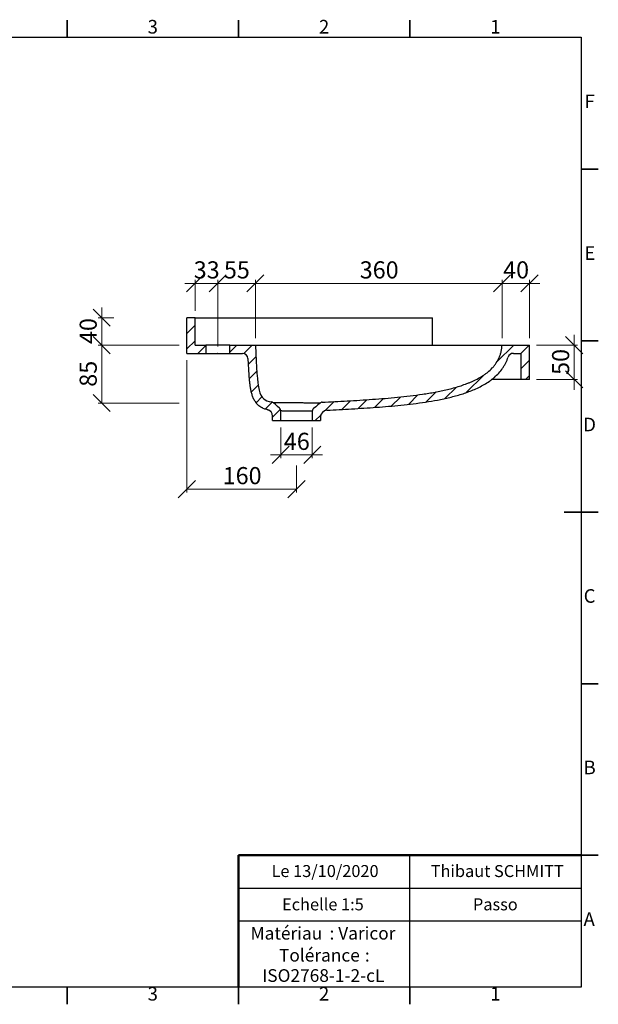
# Model space of a CAD drawing. Units: millimetres. Extents: x -8 to 415, y 5 to 887.
# Drawn here: x 246 to 415, y 5 to 292 of the extents above; entities that cross this region are included whole.
import ezdxf

# ---------------------------------------------------------------- set-up
doc = ezdxf.new("R2010")
doc.units = ezdxf.units.MM
doc.header["$PDSIZE"] = -1
doc.styles.add('SLDTEXTSTYLE0', font='TXT', dxfattribs={"width": 0.75})
doc.dimstyles.new('SLDDIMSTYLE1', dxfattribs={"dimtxt": 5, "dimasz": 5, "dimexe": 0, "dimexo": 0.0625, "dimgap": 1.25, "dimtad": 1, "dimdec": 0, "dimlfac": 5, "dimrnd": 1e-09, "dimzin": 12, "dimdsep": 46, "dimtxsty": 'SLDTEXTSTYLE0', "dimblk1": 'OBLIQUE', "dimblk2": 'OBLIQUE', "dimsah": 1, "dimcen": 0.09, "dimadec": 0, "dimazin": 3, "dimtfac": 1, "dimtdec": 0, "dimtofl": 0, "dimtmove": 0, "dimatfit": 3, "dimldrblk": 'OBLIQUE', "dimfxl": 1, "dimfrac": 2, "dimtolj": 1, "dimtzin": 12, "dimarcsym": 0})
doc.dimstyles.new('SLDDIMSTYLE4', dxfattribs={"dimtxt": 5, "dimasz": 5, "dimexe": 0, "dimexo": 0.0625, "dimgap": 1.25, "dimtad": 1, "dimdec": 0, "dimlfac": 5, "dimrnd": 1e-09, "dimzin": 12, "dimdsep": 46, "dimtxsty": 'SLDTEXTSTYLE0', "dimblk1": 'OBLIQUE', "dimblk2": 'OBLIQUE', "dimsah": 1, "dimcen": 0.09, "dimadec": 0, "dimazin": 3, "dimtfac": 1, "dimtdec": 0, "dimtmove": 0, "dimatfit": 0, "dimldrblk": 'OBLIQUE', "dimfxl": 1, "dimfrac": 2, "dimtolj": 1, "dimtzin": 12, "dimarcsym": 0})

# ---------------------------------------------------------------- blocks, each defined once
blk = doc.blocks.new('SW_NOTE_0')
at = {"color": 0, "linetype": 'Continuous', "lineweight": 0, "char_height": 3.704, "attachment_point": 1, "style": 'SLDTEXTSTYLE0'}
for s, insert in [('Matériau', (0, 4.76)), (': Varicor', (23.04, 4.77))]:
    blk.add_mtext(s, dxfattribs=dict(at, insert=insert))
blk = doc.blocks.new('SW_NOTE_0_1')
at = {"color": 0, "linetype": 'Continuous', "lineweight": 0, "attachment_point": 2, "style": 'SLDTEXTSTYLE0'}
for s, insert, char_height in [('Tolérance', (11.86, 4.76), 3.704), (':', (25.84, 4.77), 3.7), ('ISO2768-1-2-cL', (13, -1.16), 3.7042)]:
    blk.add_mtext(s, dxfattribs=dict(at, insert=insert, char_height=char_height))
blk = doc.blocks.new('_Oblique')
at = {"color": 0, "linetype": 'ByBlock', "lineweight": -2}
blk.add_line((-0.5, -0.5), (0.5, 0.5), dxfattribs=at)
blk = doc.blocks.new('_D_13')
at = {"color": 7, "linetype": 'Continuous', "lineweight": 0}
for p, q in [((297.31, 207.23), (297.31, 216.23)), ((303.91, 207.57), (303.91, 216.23)), ((297.31, 215.23), (294.31, 215.23)), ((303.91, 215.23), (297.31, 215.23)), ((303.91, 215.23), (306.91, 215.23))]:
    blk.add_line(p, q, dxfattribs=at)
at = {"color": 7, "linetype": 'Continuous', "lineweight": 18, "xscale": 5, "yscale": 5}
for p, rotation in [((297.31, 215.23), 1.195888560230282e-12), ((303.91, 215.23), 180.0000000000012)]:
    blk.add_blockref('_Oblique', p, dxfattribs=dict(at, rotation=rotation))
at = {"color": 7, "linetype": 'Continuous', "lineweight": 18, "insert": (296.91, 221.67), "char_height": 5, "attachment_point": 1, "style": 'SLDTEXTSTYLE0'}
blk.add_mtext('33', dxfattribs=at)
blk = doc.blocks.new('_D_14')
at = {"color": 7, "linetype": 'Continuous', "lineweight": 0}
for p, q in [((303.91, 196.83), (303.91, 216.23)), ((314.91, 199.23), (314.91, 216.23)), ((303.91, 215.23), (300.91, 215.23)), ((303.91, 215.23), (314.91, 215.23)), ((314.91, 215.23), (317.91, 215.23))]:
    blk.add_line(p, q, dxfattribs=at)
at = {"color": 7, "linetype": 'Continuous', "lineweight": 18, "xscale": 5, "yscale": 5}
blk.add_blockref('_Oblique', (303.91, 215.23), dxfattribs=at)
at = {"color": 7, "linetype": 'Continuous', "lineweight": 18, "xscale": 5, "yscale": 5, "rotation": 180.0000000000006}
blk.add_blockref('_Oblique', (314.91, 215.23), dxfattribs=at)
at = {"color": 7, "linetype": 'Continuous', "lineweight": 18, "insert": (305.71, 221.67), "char_height": 5, "attachment_point": 1, "style": 'SLDTEXTSTYLE0'}
blk.add_mtext('55', dxfattribs=at)
blk = doc.blocks.new('_D_15')
at = {"color": 7, "linetype": 'Continuous', "lineweight": 0}
for p, q in [((294.91, 192.83), (294.91, 154.23)), ((326.91, 162.15), (326.91, 154.23)), ((326.91, 155.23), (294.91, 155.23))]:
    blk.add_line(p, q, dxfattribs=at)
at = {"color": 7, "linetype": 'Continuous', "lineweight": 18, "xscale": 5, "yscale": 5}
for p, rotation in [((294.91, 155.23), 180.0000000000013), ((326.91, 155.23), 1.323110747488823e-12)]:
    blk.add_blockref('_Oblique', p, dxfattribs=dict(at, rotation=rotation))
at = {"color": 7, "linetype": 'Continuous', "lineweight": 18, "insert": (305.36, 161.67), "char_height": 5, "attachment_point": 1, "style": 'SLDTEXTSTYLE0'}
blk.add_mtext('160', dxfattribs=at)
blk = doc.blocks.new('_D_16')
at = {"color": 7, "linetype": 'Continuous', "lineweight": 0}
for p, q in [((322.31, 173.23), (322.31, 164.23)), ((331.51, 173.23), (331.51, 164.23)), ((322.31, 165.23), (319.31, 165.23)), ((331.51, 165.23), (322.31, 165.23)), ((331.51, 165.23), (334.51, 165.23))]:
    blk.add_line(p, q, dxfattribs=at)
at = {"color": 7, "linetype": 'Continuous', "lineweight": 18, "xscale": 5, "yscale": 5}
for p, rotation in [((322.31, 165.23, 42.89), 1.170444122778574e-12), ((331.51, 165.23, 42.89), 180.0000000000012)]:
    blk.add_blockref('_Oblique', p, dxfattribs=dict(at, rotation=rotation))
at = {"color": 7, "linetype": 'Continuous', "lineweight": 18, "insert": (323.21, 171.67), "char_height": 5, "attachment_point": 1, "style": 'SLDTEXTSTYLE0'}
blk.add_mtext('46', dxfattribs=at)
blk = doc.blocks.new('_D_17')
at = {"color": 7, "linetype": 'Continuous', "lineweight": 0}
for p, q in [((270.06, 205.23), (270.06, 208.23)), ((273.58, 205.23), (269.06, 205.23)), ((270.06, 205.23), (270.06, 197.23)), ((292.69, 197.23), (269.06, 197.23)), ((270.06, 197.23), (270.06, 194.23))]:
    blk.add_line(p, q, dxfattribs=at)
at = {"color": 7, "linetype": 'Continuous', "lineweight": 18, "xscale": 5, "yscale": 5}
for p, rotation in [((270.06, 205.23, 42.89), 270.000000000001), ((270.06, 197.23, 42.89), 90.000000000001)]:
    blk.add_blockref('_Oblique', p, dxfattribs=dict(at, rotation=rotation))
at = {"color": 7, "linetype": 'Continuous', "lineweight": 18, "insert": (263.61, 197.54), "char_height": 5, "attachment_point": 1, "rotation": 90, "style": 'SLDTEXTSTYLE0'}
blk.add_mtext('40', dxfattribs=at)
blk = doc.blocks.new('_D_18')
at = {"color": 7, "linetype": 'Continuous', "lineweight": 0}
for p, q in [((407.94, 197.23), (407.94, 200.23)), ((396.91, 197.23), (408.94, 197.23)), ((407.94, 187.23), (407.94, 197.23)), ((396.91, 187.23), (408.94, 187.23)), ((407.94, 187.23), (407.94, 184.23))]:
    blk.add_line(p, q, dxfattribs=at)
at = {"color": 7, "linetype": 'Continuous', "lineweight": 18, "xscale": 5, "yscale": 5}
for p, rotation in [((407.94, 197.23, 42.89), 270.0000000000012), ((407.94, 187.23, 42.89), 90.00000000000118)]:
    blk.add_blockref('_Oblique', p, dxfattribs=dict(at, rotation=rotation))
at = {"color": 7, "linetype": 'Continuous', "lineweight": 18, "insert": (401.5, 188.54), "char_height": 5, "attachment_point": 1, "rotation": 90, "style": 'SLDTEXTSTYLE0'}
blk.add_mtext('50', dxfattribs=at)
blk = doc.blocks.new('_D_19')
at = {"color": 7, "linetype": 'Continuous', "lineweight": 0}
for p, q in [((386.91, 199.23), (386.91, 216.23)), ((394.91, 199.23), (394.91, 216.23)), ((386.91, 215.23), (383.91, 215.23)), ((386.91, 215.23), (394.91, 215.23)), ((394.91, 215.23), (397.91, 215.23))]:
    blk.add_line(p, q, dxfattribs=at)
at = {"color": 7, "linetype": 'Continuous', "lineweight": 18, "xscale": 5, "yscale": 5}
for p, rotation in [((386.91, 215.23, 42.89), 1.22133299768199e-12), ((394.91, 215.23, 42.89), 180.0000000000012)]:
    blk.add_blockref('_Oblique', p, dxfattribs=dict(at, rotation=rotation))
at = {"color": 7, "linetype": 'Continuous', "lineweight": 18, "insert": (387.21, 221.67), "char_height": 5, "attachment_point": 1, "style": 'SLDTEXTSTYLE0'}
blk.add_mtext('40', dxfattribs=at)
blk = doc.blocks.new('_D_20')
at = {"color": 7, "linetype": 'Continuous', "lineweight": 0}
for p, q in [((314.91, 207.99), (314.91, 216.23)), ((386.91, 199.23), (386.91, 216.23)), ((314.91, 215.23), (386.91, 215.23))]:
    blk.add_line(p, q, dxfattribs=at)
at = {"color": 7, "linetype": 'Continuous', "lineweight": 18, "xscale": 5, "yscale": 5}
for p, rotation in [((314.91, 215.23, 42.89), 180.0000000000012), ((386.91, 215.23, 42.89), 1.195888560230282e-12)]:
    blk.add_blockref('_Oblique', p, dxfattribs=dict(at, rotation=rotation))
at = {"color": 7, "linetype": 'Continuous', "lineweight": 18, "insert": (345.36, 221.67), "char_height": 5, "attachment_point": 1, "style": 'SLDTEXTSTYLE0'}
blk.add_mtext('360', dxfattribs=at)
blk = doc.blocks.new('_D_21')
at = {"color": 7, "linetype": 'Continuous', "lineweight": 0}
for p, q in [((292.66, 197.23), (269.06, 197.23)), ((270.06, 197.23), (270.06, 180.35)), ((292.66, 180.35), (269.06, 180.35))]:
    blk.add_line(p, q, dxfattribs=at)
at = {"color": 7, "linetype": 'Continuous', "lineweight": 18, "xscale": 5, "yscale": 5}
for p, rotation in [((270.06, 197.23, 42.89), 90.00000000000125), ((270.06, 180.35, 42.89), 270.0000000000012)]:
    blk.add_blockref('_Oblique', p, dxfattribs=dict(at, rotation=rotation))
at = {"color": 7, "linetype": 'Continuous', "lineweight": 18, "insert": (263.61, 185.09), "char_height": 5, "attachment_point": 1, "rotation": 90, "style": 'SLDTEXTSTYLE0'}
blk.add_mtext('85', dxfattribs=at)

msp = doc.modelspace()

# ---------------------------------------------------------------- hatches: boundary and pattern name
at = {"linetype": 'Continuous', "lineweight": 18}
h = msp.add_hatch(dxfattribs=at)
h.set_pattern_fill('ANSI31', style=0)
h.paths.add_polyline_path([(300.405397, 197.229501), (297.305397, 197.229501), (297.305397, 205.229501), (294.905397, 205.229501), (294.905397, 194.829501), (300.405397, 194.829501)], flags=0)
h = msp.add_hatch(dxfattribs=at)
h.set_pattern_fill('ANSI31', style=0)
edge = h.paths.add_edge_path(flags=0)
edge.add_line((319.905397, 175.229501), (322.305397, 175.229501))
edge.add_line((322.305397, 175.229501), (322.305397, 178.05371))
edge.add_spline(control_points=[(322.305397, 178.05371), (322.305397, 178.165634), (322.286074, 178.279101), (322.249026, 178.384715), (322.211979, 178.49033), (322.156186, 178.591005), (322.086268, 178.678403), (322.05142, 178.721963), (322.012779, 178.762739), (321.971154, 178.799878)], knot_values=[0, 0, 0, 0, 0.0016788569, 0.0016788569, 0.0016788569, 0.0033577137, 0.0033577137, 0.0033577137, 0.0041855125, 0.0041855125, 0.0041855125, 0.0041855125], weights=[1, 1, 1, 1, 1, 1, 1, 1, 1, 1], degree=3, periodic=0)
edge.add_line((321.971154, 178.799878), (320.160007, 180.415846))
edge.add_spline(control_points=[(320.160007, 180.415846), (320.088843, 180.479341), (320.007691, 180.533085), (319.921459, 180.57383), (319.835307, 180.614537), (319.74235, 180.643086), (319.648201, 180.657756)], knot_values=[0, 0, 0, 0, 0.0014305938, 0.0014305938, 0.0014305938, 0.0028598484, 0.0028598484, 0.0028598484, 0.0028598484], weights=[1, 1, 1, 1, 1, 1, 1], degree=3, periodic=0)
edge.add_spline(control_points=[(319.648201, 180.657756), (315.509107, 181.30266), (315.61293, 183.728975), (314.905397, 197.229501)], knot_values=[0, 0, 0, 0, 0.848272302, 0.848272302, 0.848272302, 0.848272302], weights=[1, 1, 1, 1], degree=3, periodic=0)
edge.add_line((314.905397, 197.229501), (307.405397, 197.229501))
edge.add_line((307.405397, 197.229501), (307.405397, 194.829501))
edge.add_line((307.405397, 194.829501), (311.107176, 194.829501))
edge.add_arc((311.107176, 193.229501), 1.6, 3.00166738, 90, ccw=False)
edge.add_spline(control_points=[(312.704981, 193.313285), (312.827442, 190.977891), (312.933297, 188.638404), (313.197805, 186.314808), (313.36165, 184.8755), (313.579142, 183.409641), (314.131525, 182.070491), (314.385216, 181.455463), (314.722958, 180.863461), (315.152862, 180.35572), (315.585698, 179.844516), (316.124651, 179.409288), (316.713178, 179.089424), (317.234654, 178.806003), (317.803429, 178.604083), (318.379995, 178.463242)], knot_values=[0.0081531869, 0.0081531869, 0.0081531869, 0.0081531869, 0.0432320118, 0.0432320118, 0.0432320118, 0.0650536165, 0.0650536165, 0.0650536165, 0.0750291266, 0.0750291266, 0.0750291266, 0.0851103765, 0.0851103765, 0.0851103765, 0.0940212938, 0.0940212938, 0.0940212938, 0.0940212938], weights=[1, 1, 1, 1, 1, 1, 1, 1, 1, 1, 1, 1, 1, 1, 1, 1], degree=3, periodic=0)
edge.add_arc((317.905397, 176.520368), 2, 0, 76.2728378, ccw=False)
edge.add_line((319.905397, 176.520368), (319.905397, 175.229501))
h = msp.add_hatch(dxfattribs=at)
h.set_pattern_fill('ANSI31', style=0)
edge = h.paths.add_edge_path(flags=0)
edge.add_spline(control_points=[(331.862535, 178.730647), (331.776804, 178.658696), (331.702313, 178.57095), (331.64523, 178.474677), (331.588148, 178.378404), (331.5469, 178.270948), (331.524902, 178.161207), (331.511963, 178.096655), (331.505397, 178.030501), (331.505397, 177.964665)], knot_values=[0, 0, 0, 0, 0.0016788569, 0.0016788569, 0.0016788569, 0.0033577137, 0.0033577137, 0.0033577137, 0.0043360142, 0.0043360142, 0.0043360142, 0.0043360142], weights=[1, 1, 1, 1, 1, 1, 1, 1, 1, 1], degree=3, periodic=0)
edge.add_line((331.505397, 177.964665), (331.505397, 175.229501))
edge.add_line((331.505397, 175.229501), (333.905397, 175.229501))
edge.add_line((333.905397, 175.229501), (333.905397, 176.25154))
edge.add_arc((335.905397, 176.25154), 2, 92.95796888, 180, ccw=False)
edge.add_spline(control_points=[(335.802191, 178.248875), (343.009771, 178.621307), (350.224141, 178.984721), (357.403659, 179.721227), (361.140642, 180.104582), (364.874218, 180.589805), (368.560248, 181.314502), (372.528224, 182.094632), (376.514778, 183.134698), (380.144983, 184.916566), (381.726662, 185.692925), (383.252307, 186.63007), (384.590355, 187.776398), (385.942517, 188.934816), (387.127226, 190.353179), (387.939439, 191.937661), (388.234069, 192.51243), (388.483996, 193.112364), (388.684551, 193.726322)], knot_values=[0.0043656235, 0.0043656235, 0.0043656235, 0.0043656235, 0.1126235416, 0.1126235416, 0.1126235416, 0.1689825525, 0.1689825525, 0.1689825525, 0.2299202395, 0.2299202395, 0.2299202395, 0.2563286846, 0.2563286846, 0.2563286846, 0.283224334, 0.283224334, 0.283224334, 0.2928392495, 0.2928392495, 0.2928392495, 0.2928392495], weights=[1, 1, 1, 1, 1, 1, 1, 1, 1, 1, 1, 1, 1, 1, 1, 1, 1, 1, 1], degree=3, periodic=0)
edge.add_arc((390.205462, 193.229501), 1.6, 90, 161.90985036, ccw=False)
edge.add_line((390.205462, 194.829501), (392.505397, 194.829501))
edge.add_line((392.505397, 194.829501), (392.505397, 187.229501))
edge.add_line((392.505397, 187.229501), (394.905397, 187.229501))
edge.add_line((394.905397, 187.229501), (394.905397, 197.229501))
edge.add_line((394.905397, 197.229501), (386.905397, 197.229501))
edge.add_spline(control_points=[(386.905397, 197.229501), (386.853186, 196.233245), (386.670001, 195.232298), (386.341984, 194.290143), (385.967898, 193.215666), (385.393767, 192.196375), (384.686074, 191.305526), (383.759629, 190.13931), (382.589575, 189.155408), (381.341541, 188.34253), (379.874223, 187.386827), (378.270275, 186.634912), (376.634553, 186.009768), (372.908403, 184.585699), (368.959471, 183.756253), (365.021259, 183.121703), (356.717123, 181.783689), (348.287556, 181.3192), (339.888492, 180.866777), (338.051971, 180.767851), (336.215212, 180.67336), (334.378471, 180.578589)], knot_values=[0, 0, 0, 0, 0.0149643423, 0.0149643423, 0.0149643423, 0.032101076, 0.032101076, 0.032101076, 0.054572218, 0.054572218, 0.054572218, 0.0808845244, 0.0808845244, 0.0808845244, 0.1409946963, 0.1409946963, 0.1409946963, 0.2676090471, 0.2676090471, 0.2676090471, 0.2952767028, 0.2952767028, 0.2952767028, 0.2952767028], weights=[1, 1, 1, 1, 1, 1, 1, 1, 1, 1, 1, 1, 1, 1, 1, 1, 1, 1, 1, 1, 1, 1], degree=3, periodic=0)
edge.add_spline(control_points=[(334.378471, 180.578589), (334.271911, 180.573091), (334.164915, 180.550028), (334.065551, 180.511141), (333.965055, 180.47181), (333.869802, 180.415276), (333.787138, 180.3459)], knot_values=[0, 0, 0, 0, 0.0016005331, 0.0016005331, 0.0016005331, 0.0032198052, 0.0032198052, 0.0032198052, 0.0032198052], weights=[1, 1, 1, 1, 1, 1, 1], degree=3, periodic=0)
edge.add_line((333.787138, 180.3459), (331.862535, 178.730647))

# ---------------------------------------------------------------- linework, layer by layer
at = {"color": 7, "linetype": 'Continuous', "lineweight": 35}
for p, q in [((260, 287), (260, 292)), ((310, 287), (310, 292)), ((360, 287), (360, 292)), ((410, 248.5), (415, 248.5)), ((410, 198.5), (415, 198.5)), ((415.001, 148.5), (404.999, 148.5)), ((410, 148.5), (415, 148.5)), ((410, 98.5), (415, 98.5)), ((410, 48.5), (415, 48.5)), ((260, 10), (260, 5)), ((310, 10), (310, 5)), ((360, 10), (360, 5))]:
    msp.add_line(p, q, dxfattribs=at)
at = {"color": 7, "linetype": 'Continuous', "lineweight": 25}
for p, q in [((10, 287), (410, 287)), ((410, 287), (410, 10)), ((297.305398, 205.229501), (294.905399, 205.229501)), ((294.905399, 194.829501), (294.905399, 205.229501)), ((297.305398, 197.229501), (297.305398, 205.229501)), ((297.305398, 205.229501), (366.606025, 205.229501)), ((366.606025, 197.229501), (366.606025, 205.229501)), ((297.305398, 197.229501), (300.405396, 197.229501)), ((300.405396, 197.229501), (300.405396, 194.829501)), ((307.405399, 197.229501), (300.405396, 197.229501)), ((307.405399, 194.829501), (307.405399, 197.229501)), ((307.405399, 197.229501), (314.905397, 197.229501)), ((314.905397, 197.229501), (386.905397, 197.229501)), ((386.905397, 197.229501), (394.905399, 197.229501)), ((394.905399, 187.229501), (394.905399, 197.229501)), ((294.905399, 194.829501), (300.405396, 194.829501)), ((300.405396, 194.829501), (307.405399, 194.829501)), ((307.405399, 194.829501), (311.107178, 194.829501)), ((390.205459, 194.829501), (392.5054, 194.829501)), ((392.5054, 187.229501), (392.5054, 194.829501)), ((392.5054, 187.229501), (383.899568, 187.229501)), ((394.905399, 187.229501), (392.5054, 187.229501)), ((322.305398, 175.229501), (322.305398, 178.053709)), ((319.905397, 175.229501), (319.905397, 176.520368)), ((319.905397, 175.229501), (322.305398, 175.229501)), ((322.305398, 175.229501), (331.505398, 175.229501)), ((331.505398, 177.964666), (331.505398, 175.229501)), ((331.505398, 175.229501), (333.905398, 175.229501)), ((333.905398, 176.25154), (333.905398, 175.229501)), ((360, 29.25), (360, 48.5)), ((310, 38.875), (410, 38.875)), ((410, 29.25), (310, 29.25)), ((360, 10), (360, 29.25)), ((410, 10), (10, 10))]:
    msp.add_line(p, q, dxfattribs=at)
at = {"color": 7, "linetype": 'Continuous', "lineweight": 50}
for p in [(410, 48.5), (310, 10)]:
    msp.add_line(p, (310, 48.5), dxfattribs=at)
at = {"color": 7, "linetype": 'Continuous', "lineweight": 18}
for q in [(410, 48.5), (310, 10)]:
    msp.add_line((410, 10), q, dxfattribs=at)
at = {"color": 7, "linetype": 'Continuous', "lineweight": 25, "flags": 128}
for points in [[(321.971154, 178.799879), (321.364373, 179.341269), (320.756589, 179.883555), (320.160007, 180.415846)], [(333.787139, 180.3459), (333.179921, 179.836283), (332.515406, 179.278579), (331.862535, 178.730648)]]:
    msp.add_lwpolyline(points, dxfattribs=at)
at = {"color": 7, "linetype": 'Continuous', "lineweight": 25}
for centre, radius, start, end in [((311.107176, 193.229501), 1.6, 3.00166738, 90), ((390.205462, 193.229501), 1.6, 90, 161.90985036), ((317.905397, 176.520368), 2, 0, 76.2728378), ((335.905397, 176.25154), 2, 92.95796888, 180.00000215)]:
    msp.add_arc(centre, radius, start, end, dxfattribs=at)
msp.add_open_spline([(314.905397, 197.229501), (315.61293, 183.728975), (315.509107, 181.30266), (319.648201, 180.657756)], degree=3, dxfattribs=at)
for points, knots in [([(334.378471, 180.578589), (336.828746, 180.705017), (339.279164, 180.830893), (344.178285, 181.104292), (346.62689, 181.251656), (351.519671, 181.595717), (353.963877, 181.792109), (357.624224, 182.15313), (358.843336, 182.284656), (361.278913, 182.577222), (362.495381, 182.738222), (364.317451, 183.009052), (364.924645, 183.104288), (366.1365, 183.305893), (366.74105, 183.412236), (368.549918, 183.750489), (369.749521, 184.001362), (372.131436, 184.572637), (373.313812, 184.892783), (375.068867, 185.447428), (375.650774, 185.64482), (376.517893, 185.963997), (376.806163, 186.074334), (377.37834, 186.302735), (377.662475, 186.420877), (378.508409, 186.788359), (379.063781, 187.05067), (380.153208, 187.618301), (380.687292, 187.923563), (381.468042, 188.422572), (381.724178, 188.595393), (382.224227, 188.953262), (382.468588, 189.138591), (383.182921, 189.715738), (383.63427, 190.128579), (384.265118, 190.799962), (384.467677, 191.032475), (384.855444, 191.517085), (385.0383, 191.766326), (385.550576, 192.532998), (385.844585, 193.070471), (386.148684, 193.777495), (386.206332, 193.920659), (386.315186, 194.210563), (386.366473, 194.357598), (386.509255, 194.799999), (386.590122, 195.097678), (386.792185, 195.998484), (386.872898, 196.609372), (386.905397, 197.229501)], [0, 0, 0, 0, 0.125, 0.125, 0.25, 0.25, 0.375, 0.375, 0.4375, 0.4375, 0.5, 0.5, 0.53125, 0.53125, 0.5625, 0.5625, 0.625, 0.625, 0.6875, 0.6875, 0.71875, 0.71875, 0.734375, 0.734375, 0.75, 0.75, 0.78125, 0.78125, 0.8125, 0.8125, 0.828125, 0.828125, 0.84375, 0.84375, 0.875, 0.875, 0.890625, 0.890625, 0.90625, 0.90625, 0.9375, 0.9375, 0.9453125, 0.9453125, 0.953125, 0.953125, 0.96875, 0.96875, 1, 1, 1, 1]), ([(312.704981, 193.313285), (312.742456, 192.598625), (312.780756, 191.88402), (312.863, 190.455188), (312.906842, 189.740954), (313.007847, 188.313377), (313.064746, 187.600017), (313.172366, 186.531466), (313.212074, 186.175298), (313.302747, 185.465675), (313.353693, 185.112097), (313.472485, 184.40866), (313.540297, 184.058792), (313.701304, 183.364642), (313.794463, 183.020351), (313.962551, 182.510151), (314.023339, 182.341131), (314.156458, 182.005631), (314.228634, 181.839691), (314.461938, 181.353746), (314.64062, 181.043568), (314.951241, 180.603674), (315.062167, 180.460943), (315.298428, 180.18619), (315.422268, 180.05585), (315.810751, 179.685728), (316.09236, 179.466853), (316.472032, 179.227343), (316.549349, 179.181144), (316.706725, 179.092125), (316.786821, 179.049304), (317.028429, 178.927148), (317.192149, 178.853597), (317.6903, 178.653764), (318.031727, 178.548315), (318.379995, 178.463242)], [0, 0, 0, 0, 0.125, 0.125, 0.25, 0.25, 0.375, 0.375, 0.4375, 0.4375, 0.5, 0.5, 0.5625, 0.5625, 0.625, 0.625, 0.65625, 0.65625, 0.6875, 0.6875, 0.75, 0.75, 0.78125, 0.78125, 0.8125, 0.8125, 0.875, 0.875, 0.890625, 0.890625, 0.90625, 0.90625, 0.9375, 0.9375, 1, 1, 1, 1]), ([(335.802191, 178.248875), (338.203234, 178.372942), (340.60419, 178.498305), (345.404452, 178.773468), (347.803767, 178.923121), (352.598938, 179.27369), (354.994812, 179.474321), (358.584102, 179.84222), (359.778949, 179.976042), (362.164482, 180.272723), (363.35518, 180.435551), (365.731179, 180.798986), (366.916489, 180.99954), (368.689115, 181.337758), (369.278949, 181.456743), (370.453632, 181.708559), (371.038803, 181.841447), (372.786804, 182.264276), (373.942218, 182.578062), (376.225947, 183.292795), (377.354353, 183.693444), (379.018082, 184.387301), (379.567805, 184.634197), (380.655367, 185.166205), (381.188744, 185.449183), (382.229684, 186.054477), (382.737452, 186.376868), (383.476404, 186.895739), (383.718929, 187.07459), (384.195656, 187.445232), (384.430206, 187.637325), (385.576229, 188.630147), (386.387536, 189.509323), (387.24124, 190.73741), (387.403919, 190.989516), (387.635159, 191.37796), (387.710108, 191.509156), (387.855618, 191.775079), (387.92631, 191.910072), (388.266722, 192.590601), (388.496531, 193.150738), (388.684551, 193.726322)], [0, 0, 0, 0, 0.125, 0.125, 0.25, 0.25, 0.375, 0.375, 0.4375, 0.4375, 0.5, 0.5, 0.5625, 0.5625, 0.59375, 0.59375, 0.625, 0.625, 0.6875, 0.6875, 0.75, 0.75, 0.78125, 0.78125, 0.8125, 0.8125, 0.84375, 0.84375, 0.859375, 0.859375, 0.875, 0.875, 0.9375, 0.9375, 0.953125, 0.953125, 0.9609375, 0.9609375, 0.96875, 0.96875, 1, 1, 1, 1]), ([(318.384962, 178.460724), (318.422243, 178.450984), (318.505807, 178.429151), (318.671049, 178.370654), (318.886836, 178.270811), (319.125521, 178.111354), (319.292529, 177.975495), (319.359886, 177.893084), (319.362926, 177.889364)], [0, 0, 0, 0, 0.11126742018, 0.24940393335, 0.45148722454, 0.7259575967, 0.9876323904, 1, 1, 1, 1]), ([(320.160007, 180.415846), (320.088137, 180.479971), (320.008662, 180.532613), (319.834502, 180.614931), (319.743371, 180.642927), (319.648201, 180.657756)], [0, 0, 0, 0, 0.5, 0.5, 1, 1, 1, 1]), ([(320.292316, 180.40992), (320.238692, 180.412309), (320.165905, 180.415553), (320.161236, 180.415785), (320.160007, 180.415846)], [0, 0, 0, 0, 0.7367250872, 1, 1, 1, 1]), ([(333.637914, 180.346388), (333.625964, 180.346429), (333.560068, 180.34665), (333.25361, 180.347153), (332.71759, 180.34736), (332.00671, 180.347265), (331.148182, 180.347415), (330.177047, 180.348587), (329.10534, 180.351117), (328.006697, 180.354095), (326.844892, 180.357375), (325.691979, 180.35811), (324.539899, 180.358242), (323.494871, 180.359892), (322.545055, 180.364156), (321.741379, 180.371824), (321.080591, 180.383597), (320.608573, 180.397018), (320.348125, 180.407391), (320.298464, 180.409641), (320.292316, 180.40992)], [0, 0, 0, 0, 0.013818498, 0.0761994156, 0.1369071889, 0.1993698562, 0.26009983, 0.3226016629, 0.3831202937, 0.445399312, 0.5020220359, 0.5682871178, 0.6290793211, 0.6916836595, 0.7514325062, 0.8129875853, 0.8716962748, 0.9321191435, 0.9915971018, 1, 1, 1, 1]), ([(322.305397, 178.05371), (322.305397, 178.124473), (322.297971, 178.193971), (322.26885, 178.330537), (322.246744, 178.398338), (322.189539, 178.526145), (322.154553, 178.586511), (322.071655, 178.700078), (322.023956, 178.752767), (321.971154, 178.799878)], [0, 0, 0, 0, 0.25, 0.25, 0.5, 0.5, 0.75, 0.75, 1, 1, 1, 1]), ([(331.505397, 177.964665), (331.505397, 177.964658), (331.498091, 177.96472), (331.475872, 177.964877), (331.466551, 177.964934), (331.4443, 177.965058), (331.431369, 177.965126), (331.357848, 177.965477), (331.270912, 177.965765), (331.127094, 177.966047), (331.096557, 177.966092), (331.031873, 177.966174), (330.997662, 177.966213), (330.890705, 177.966304), (330.813337, 177.966341), (330.563531, 177.966408), (330.373563, 177.966375), (330.105845, 177.966476), (330.050781, 177.9665), (329.938825, 177.966572), (329.881785, 177.966621), (329.70753, 177.966801), (329.587187, 177.966989), (329.338245, 177.967471), (329.209647, 177.967798), (328.944045, 177.968628), (328.80627, 177.969115), (328.387839, 177.970777), (328.101134, 177.972127), (327.65966, 177.974171), (327.510585, 177.974847), (327.208469, 177.976175), (327.056834, 177.976818), (326.601186, 177.978566), (326.300971, 177.978679), (325.856095, 177.979003), (325.708311, 177.979074), (325.419961, 177.979377), (325.278755, 177.979591), (325.002169, 177.980246), (324.866789, 177.980694), (324.60191, 177.981914), (324.472025, 177.982684), (324.094074, 177.985658), (323.862564, 177.988466), (323.544918, 177.994342), (323.444008, 177.996598), (323.300295, 178.00044), (323.253544, 178.001795), (323.163421, 178.004625), (323.120032, 178.006101), (322.911293, 178.013763), (322.770327, 178.020845), (322.62654, 178.029529), (322.599418, 178.031252), (322.548503, 178.034626), (322.524664, 178.036281), (322.458901, 178.041012), (322.422502, 178.043862), (322.335004, 178.050975), (322.305397, 178.0537), (322.305397, 178.05371)], [0, 0, 0, 0, 0.03125, 0.03125, 0.046875, 0.046875, 0.0625, 0.0625, 0.125, 0.125, 0.140625, 0.140625, 0.15625, 0.15625, 0.1875, 0.1875, 0.25, 0.25, 0.265625, 0.265625, 0.28125, 0.28125, 0.3125, 0.3125, 0.34375, 0.34375, 0.375, 0.375, 0.4375, 0.4375, 0.46875, 0.46875, 0.5, 0.5, 0.5625, 0.5625, 0.59375, 0.59375, 0.625, 0.625, 0.65625, 0.65625, 0.6875, 0.6875, 0.75, 0.75, 0.78125, 0.78125, 0.796875, 0.796875, 0.8125, 0.8125, 0.875, 0.875, 0.890625, 0.890625, 0.90625, 0.90625, 0.9375, 0.9375, 1, 1, 1, 1]), ([(331.862535, 178.730647), (331.806383, 178.683521), (331.75639, 178.631166), (331.668246, 178.516402), (331.62985, 178.453199), (331.568578, 178.321902), (331.545223, 178.253459), (331.513445, 178.110841), (331.505397, 178.037973), (331.505397, 177.964665)], [0, 0, 0, 0, 0.25, 0.25, 0.5, 0.5, 0.75, 0.75, 1, 1, 1, 1]), ([(331.749809, 178.731115), (331.777398, 178.731024), (331.854096, 178.730772), (331.859241, 178.730697), (331.862535, 178.730648)], [0, 0, 0, 0, 0.3597091031, 1, 1, 1, 1]), ([(333.787139, 180.3459), (333.78495, 180.345915), (333.778665, 180.34596), (333.693457, 180.34622), (333.637914, 180.346388)], [0, 0, 0, 0, 0.3481521889, 1, 1, 1, 1]), ([(334.378471, 180.578589), (334.269887, 180.572986), (334.164928, 180.550253), (333.962641, 180.470642), (333.870423, 180.415797), (333.787138, 180.3459)], [0, 0, 0, 0, 0.5, 0.5, 1, 1, 1, 1])]:
    msp.add_open_spline(points, degree=3, knots=knots, dxfattribs=at)
at = {"color": 7, "linetype": 'Continuous', "lineweight": 18}
for p in [(303.905397, 194.829501), (326.905397, 175.229501)]:
    msp.add_point(p, dxfattribs=at)

# ---------------------------------------------------------------- block references
at = {"color": 7, "linetype": 'Continuous', "lineweight": 0}
for name, p in [('SW_NOTE_0', (313.505543, 22.817341)), ('SW_NOTE_0_1', (321.726736, 16.407153))]:
    msp.add_blockref(name, p, dxfattribs=at)

# ---------------------------------------------------------------- texts
at = {"color": 7, "linetype": 'Continuous', "lineweight": 0, "attachment_point": 2, "style": 'SLDTEXTSTYLE0'}
for s, insert, char_height in [('3', (284.960037, 292.060154), 3.96875), ('2', (334.960037, 292.060154), 3.96875), ('1', (384.960037, 292.060154), 3.96875), ('F', (412.45774, 270.310154), 3.96875), ('E', (412.507809, 226.060154), 3.96875), ('D', (412.452687, 176.060154), 3.96875), ('C', (412.458659, 126.060154), 3.96875), ('B', (412.470602, 76.060154), 3.96875), ('Le 13/10/2020', (335.241858, 45.611251), 3.5), ('Thibaut SCHMITT', (385.499313, 45.611251), 3.5), ('Echelle 1:5', (334.616112, 35.89911), 3.5), ('Passo', (384.934775, 35.89911), 3.5), ('A', (412.339688, 31.810154), 3.96875), ('3', (284.960037, 10.060154), 3.96875), ('2', (334.960037, 10.060154), 3.96875), ('1', (384.960037, 10.060154), 3.96875)]:
    msp.add_mtext(s, dxfattribs=dict(at, insert=insert, char_height=char_height))

# ---------------------------------------------------------------- dimensions: what is measured, and where the dimension line sits
at = {"color": 7, "linetype": 'Continuous', "lineweight": 18}
for base, p1, p2, angle, dimstyle, picture, middle in [((297.305397, 215.229501), (303.905397, 194.829501), (297.305397, 205.229501), 0, 'SLDDIMSTYLE4', '_D_13', (300.605397, 215.229501)), ((314.905397, 215.229501), (303.905397, 194.829501), (314.905397, 197.229501), 0, 'SLDDIMSTYLE4', '_D_14', (309.405397, 215.229501)), ((386.905397, 215.229501), (314.905397, 197.229501), (386.905397, 197.229501), 0, 'SLDDIMSTYLE1', '_D_20', (350.905397, 215.229501)), ((394.905397, 215.229501), (386.905397, 197.229501), (394.905397, 197.229501), 0, 'SLDDIMSTYLE4', '_D_19', (390.905397, 215.229501)), ((270.057415, 197.229501), (297.305397, 205.229501), (307.405397, 197.229501), 90, 'SLDDIMSTYLE4', '_D_17', (270.057415, 201.229501)), ((407.943888, 197.229501), (394.905397, 187.229501), (394.905397, 197.229501), 90, 'SLDDIMSTYLE4', '_D_18', (407.943888, 192.229501)), ((294.905397, 155.229501), (326.905397, 175.229501), (294.905397, 194.829501), 0, 'SLDDIMSTYLE1', '_D_15', (310.905397, 155.229501)), ((322.305397, 165.229501), (331.505397, 175.229501), (322.305397, 175.229501), 0, 'SLDDIMSTYLE4', '_D_16', (326.905397, 165.229501))]:
    dim = msp.add_linear_dim(base=base, p1=p1, p2=p2, angle=angle, dimstyle=dimstyle, dxfattribs=at)
    dim.commit()
    dim.dimension.update_dxf_attribs({"geometry": picture, "text_midpoint": middle, "dimtype": 160})
dim = msp.add_linear_dim(base=(270.057415, 180.3459), p1=(297.305397, 197.229501), p2=(333.787138, 180.3459), angle=90, text='85', dimstyle='SLDDIMSTYLE1', dxfattribs=at)
dim.commit()
dim.dimension.update_dxf_attribs({"geometry": '_D_21', "text_midpoint": (270.057415, 188.7877), "dimtype": 160})

doc.saveas('drawing.dxf')
